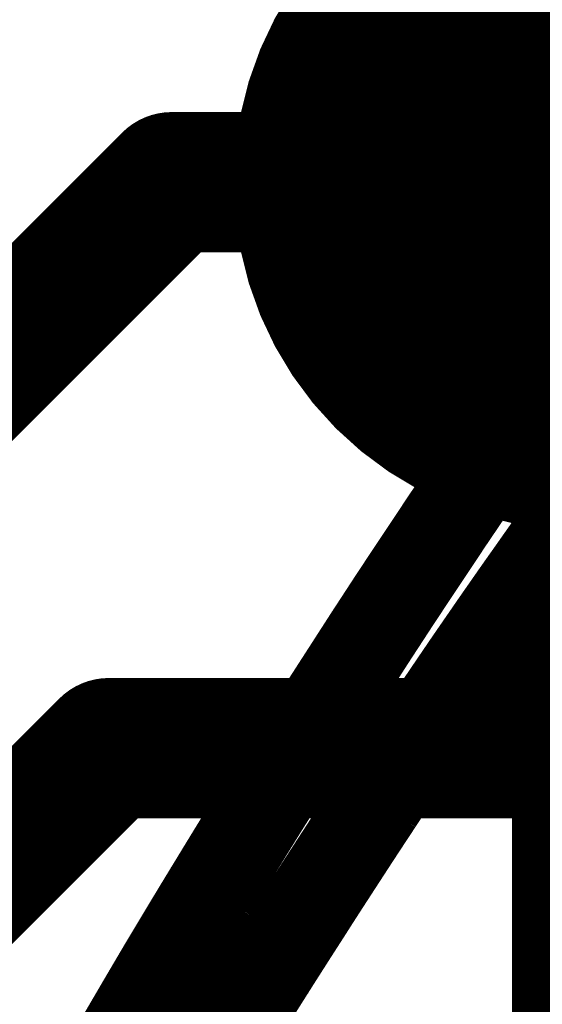
# Model space of a CAD drawing. Extents: x 0.6 to 43.7, y -0.2 to 15.4.
# Drawn here: x 19.6 to 20.1, y 7.8 to 8.8 of the extents above; entities that cross this region are included whole.
import ezdxf

# ---------------------------------------------------------------- set-up
doc = ezdxf.new("R2010")
doc.units = 0
for name, color, linetype in [('1', 12, 'CONTINUOUS'), ('16', 132, 'CONTINUOUS'), ('18', 110, 'CONTINUOUS'), ('22', 253, 'CONTINUOUS')]:
    doc.layers.add(name, color=color, linetype=linetype)

# ---------------------------------------------------------------- blocks, each defined once
blk = doc.blocks.new('ROUNDV')
at = {"const_width": 0.5}
blk.add_lwpolyline([(0, -0.25, 1), (0, 0.25, 1), (0, -0.25)], format="xyb", dxfattribs=at)

msp = doc.modelspace()

# ---------------------------------------------------------------- linework, layer by layer
at = {"layer": '1', "const_width": 0.1524}
for points in [[(19.7206, 8.6483), (18.7488, 7.6765)], [(20.1662, 8.6483), (19.7206, 8.6483)], [(20.1826, 8.6483), (20.1662, 8.6483)], [(19.6524, 8.0335), (19.1988, 7.5799)], [(20.4479, 8.0335), (19.6524, 8.0335)]]:
    msp.add_lwpolyline(points, dxfattribs=at)
at = {"layer": '1', "const_width": 0.0762}
for points in [[(19.7206, 8.6864, 1), (19.7206, 8.6102)], [(19.7475, 8.6214, 1), (19.6937, 8.6752)], [(20.1662, 8.6864, 1), (20.1662, 8.6102)], [(19.6524, 8.0716, 1), (19.6524, 7.9954)], [(19.6793, 8.0066, 1), (19.6254, 8.0604)]]:
    msp.add_lwpolyline(points, format="xyb", dxfattribs=at)
at = {"layer": '16', "const_width": 0.1524}
for points in [[(20.1662, 10.8221), (20.1662, 8.6483)], [(20.1662, 5.9665), (20.1662, 8.6483)]]:
    msp.add_lwpolyline(points, dxfattribs=at)
at = {"layer": '16', "const_width": 0.0762}
for points in [[(20.2043, 8.6483, 1), (20.1281, 8.6483)], [(20.1281, 8.6483, 1), (20.2043, 8.6483)]]:
    msp.add_lwpolyline(points, format="xyb", dxfattribs=at)
at = {"layer": '22', "const_width": 0.1}
for points in [[(20.1748, 8.5049), (20.1584, 8.4818)], [(20.1584, 8.4818), (20.1416, 8.4579)], [(20.1416, 8.4579), (20.124, 8.433)], [(20.124, 8.433), (20.1061, 8.4072)], [(20.1061, 8.4072), (20.0879, 8.3808)], [(20.0879, 8.3808), (20.071, 8.3563)], [(20.071, 8.3563), (20.0539, 8.3313)], [(20.0539, 8.3313), (20.0367, 8.3057)], [(20.0367, 8.3057), (20.0216, 8.2834)], [(20.1663, 8.2991), (20.1749, 8.3111)], [(20.1582, 8.288), (20.1663, 8.2991)], [(20.0216, 8.2834), (20.0065, 8.2607)], [(20.1501, 8.2768), (20.1582, 8.288)], [(20.1421, 8.2656), (20.1501, 8.2768)], [(20.1316, 8.251), (20.1421, 8.2656)], [(20.0065, 8.2607), (19.9912, 8.2377)], [(20.1212, 8.2363), (20.1316, 8.251)], [(19.9912, 8.2377), (19.964, 8.1967)], [(20.1109, 8.2216), (20.1212, 8.2363)], [(20.1021, 8.2092), (20.1109, 8.2216)], [(20.0934, 8.1968), (20.1021, 8.2092)], [(20.0848, 8.1844), (20.0934, 8.1968)], [(19.964, 8.1967), (19.9366, 8.1547)], [(20.0754, 8.171), (20.0848, 8.1844)], [(20.0662, 8.1576), (20.0754, 8.171)], [(19.9366, 8.1547), (19.9091, 8.112)], [(20.057, 8.1443), (20.0662, 8.1576)], [(20.0442, 8.1257), (20.057, 8.1443)], [(20.0316, 8.1072), (20.0442, 8.1257)], [(19.9091, 8.112), (19.887, 8.0777)], [(20.0192, 8.0889), (20.0316, 8.1072)], [(20.0069, 8.0707), (20.0192, 8.0889)], [(19.887, 8.0777), (19.865, 8.0431)], [(19.9948, 8.0527), (20.0069, 8.0707)], [(19.9829, 8.0348), (19.9948, 8.0527)], [(19.865, 8.0431), (19.843, 8.0081)], [(19.9694, 8.0147), (19.9829, 8.0348)], [(19.843, 8.0081), (19.8204, 7.9721)], [(19.9563, 7.9949), (19.9694, 8.0147)], [(19.9435, 7.9754), (19.9563, 7.9949)], [(19.9298, 7.9546), (19.9435, 7.9754)], [(19.8204, 7.9721), (19.7979, 7.9358)], [(19.9165, 7.9343), (19.9298, 7.9546)], [(19.7979, 7.9358), (19.7757, 7.8995)], [(19.9037, 7.9146), (19.9165, 7.9343)], [(19.8908, 7.8947), (19.9037, 7.9146)], [(19.7757, 7.8995), (19.7627, 7.8781)], [(19.8783, 7.8754), (19.8908, 7.8947)], [(19.7627, 7.8781), (19.7497, 7.8568)], [(19.8665, 7.8569), (19.8783, 7.8754)], [(19.7497, 7.8568), (19.7369, 7.8355)], [(19.8523, 7.8348), (19.8665, 7.8569)], [(19.7369, 7.8355), (19.7249, 7.8155)], [(19.8389, 7.8138), (19.8523, 7.8348)], [(19.7249, 7.8155), (19.7129, 7.7955)], [(19.8264, 7.7941), (19.8389, 7.8138)], [(19.7129, 7.7955), (19.7011, 7.7755)], [(19.8144, 7.7751), (19.8264, 7.7941)], [(19.7011, 7.7755), (19.6893, 7.7554)], [(19.8032, 7.7572), (19.8144, 7.7751)], [(19.6893, 7.7554), (19.6776, 7.7354)], [(19.7929, 7.7408), (19.8032, 7.7572)], [(19.7811, 7.7219), (19.7929, 7.7408)], [(19.6776, 7.7354), (19.666, 7.7155)], [(19.666, 7.7155), (19.6568, 7.6996)], [(19.7706, 7.7049), (19.7811, 7.7219)]]:
    msp.add_lwpolyline(points, dxfattribs=at)
at = {"layer": '22', "const_width": 0.05}
for points in [[(20.1788, 8.4674, 1), (20.1379, 8.4962)], [(20.138, 8.4963, 1), (20.1787, 8.4673)], [(20.162, 8.4435, 1), (20.1211, 8.4723)], [(20.1211, 8.4723, 1), (20.162, 8.4435)], [(20.1445, 8.4187, 1), (20.1035, 8.4473)], [(20.1036, 8.4474, 1), (20.1444, 8.4186)], [(20.1267, 8.3931, 1), (20.0855, 8.4214)], [(20.0856, 8.4215, 1), (20.1266, 8.3929)], [(20.1085, 8.3666, 1), (20.0673, 8.395)], [(20.0673, 8.395, 1), (20.1085, 8.3666)], [(20.0917, 8.3422, 1), (20.0504, 8.3704)], [(20.0504, 8.3705, 1), (20.0916, 8.3421)], [(20.0747, 8.3173, 1), (20.0332, 8.3452)], [(20.0333, 8.3453, 1), (20.0746, 8.3172)], [(20.0574, 8.2917, 1), (20.016, 8.3197)], [(20.016, 8.3196, 1), (20.0574, 8.2917)], [(20.1865, 8.2844, 1), (20.146, 8.3138)], [(20.0424, 8.2695, 1), (20.0009, 8.2973)], [(20.1785, 8.2734, 1), (20.1379, 8.3026)], [(20.146, 8.3138, 1), (20.1865, 8.2844)], [(20.0009, 8.2974, 1), (20.0424, 8.2694)], [(20.1704, 8.2622, 1), (20.1298, 8.2913)], [(20.1379, 8.3027, 1), (20.1784, 8.2733)], [(20.1624, 8.251, 1), (20.1218, 8.2801)], [(20.1298, 8.2914, 1), (20.1704, 8.2622)], [(20.0273, 8.2469, 1), (19.9856, 8.2745)], [(20.152, 8.2365, 1), (20.1112, 8.2654)], [(20.1218, 8.2801, 1), (20.1624, 8.251)], [(19.9857, 8.2746, 1), (20.0272, 8.2468)], [(20.1113, 8.2655, 1), (20.1519, 8.2364)], [(20.0121, 8.2239, 1), (19.9704, 8.2515)], [(20.1417, 8.2219, 1), (20.1008, 8.2507)], [(19.9704, 8.2515, 1), (20.0121, 8.2239)], [(20.1313, 8.2072, 1), (20.0904, 8.236)], [(20.1008, 8.2508, 1), (20.1416, 8.2218)], [(20.1226, 8.1948, 1), (20.0816, 8.2235)], [(20.0904, 8.236, 1), (20.1313, 8.2072)], [(20.1139, 8.1825, 1), (20.0729, 8.2111)], [(20.0817, 8.2236, 1), (20.1225, 8.1948)], [(19.985, 8.183, 1), (19.9431, 8.2104)], [(20.0729, 8.2111, 1), (20.1139, 8.1824)], [(19.9432, 8.2105, 1), (19.9849, 8.1829)], [(20.1053, 8.1701, 1), (20.0643, 8.1987)], [(20.096, 8.1568, 1), (20.0549, 8.1852)], [(20.0642, 8.1986, 1), (20.1053, 8.1701)], [(19.9576, 8.1412, 1), (19.9155, 8.1682)], [(20.0868, 8.1434, 1), (20.0456, 8.1718)], [(20.0549, 8.1853, 1), (20.0959, 8.1567)], [(19.9156, 8.1684, 1), (19.9575, 8.141)], [(20.0776, 8.1301, 1), (20.0364, 8.1584)], [(20.0456, 8.1718, 1), (20.0867, 8.1434)], [(20.0364, 8.1584, 1), (20.0776, 8.1301)], [(20.0649, 8.1116, 1), (20.0236, 8.1398)], [(19.9301, 8.0985, 1), (19.8881, 8.1255)], [(20.0236, 8.1399, 1), (20.0648, 8.1115)], [(19.8881, 8.1255, 1), (19.9301, 8.0985)], [(20.0523, 8.0932, 1), (20.0109, 8.1212)], [(20.011, 8.1213, 1), (20.0523, 8.0931)], [(20.0399, 8.0749, 1), (19.9985, 8.1029)], [(19.9081, 8.0643, 1), (19.8659, 8.0912)], [(20.0277, 8.0568, 1), (19.9862, 8.0846)], [(19.9985, 8.1029, 1), (20.0399, 8.0749)], [(19.866, 8.0913, 1), (19.9081, 8.0642)], [(19.9862, 8.0847, 1), (20.0276, 8.0567)], [(20.0156, 8.0388, 1), (19.974, 8.0665)], [(19.8861, 8.0298, 1), (19.8438, 8.0564)], [(19.974, 8.0666, 1), (20.0155, 8.0387)], [(19.8439, 8.0565, 1), (19.8861, 8.0296)], [(20.0037, 8.021, 1), (19.9621, 8.0487)], [(19.9621, 8.0487, 1), (20.0037, 8.021)], [(19.8642, 7.9948, 1), (19.8219, 8.0214)], [(19.9903, 8.0009, 1), (19.9486, 8.0285)], [(19.8219, 8.0214, 1), (19.8642, 7.9948)], [(19.9772, 7.9811, 1), (19.9354, 8.0086)], [(19.9486, 8.0286, 1), (19.9902, 8.0008)], [(19.9354, 8.0087, 1), (19.9771, 7.9811)], [(19.9644, 7.9617, 1), (19.9226, 7.9892)], [(19.8416, 7.9589, 1), (19.7992, 7.9853)], [(19.9226, 7.9892, 1), (19.9643, 7.9617)], [(19.7992, 7.9854, 1), (19.8416, 7.9588)], [(19.9507, 7.941, 1), (19.9089, 7.9683)], [(19.9089, 7.9684, 1), (19.9507, 7.9409)], [(19.8192, 7.9228, 1), (19.7766, 7.9489)], [(19.9375, 7.9207, 1), (19.8955, 7.9479)], [(19.7767, 7.949, 1), (19.8191, 7.9226)], [(19.8956, 7.948, 1), (19.9374, 7.9206)], [(19.9247, 7.901, 1), (19.8827, 7.9282)], [(19.797, 7.8864, 1), (19.7544, 7.9125)], [(19.8827, 7.9282, 1), (19.9247, 7.901)], [(19.7544, 7.9125, 1), (19.797, 7.8864)], [(19.9118, 7.8812, 1), (19.8698, 7.9082)], [(19.784, 7.8652, 1), (19.7413, 7.8911)], [(19.8698, 7.9083, 1), (19.9117, 7.8811)], [(19.7413, 7.8912, 1), (19.784, 7.8651)], [(19.8994, 7.8619, 1), (19.8573, 7.8889)], [(19.7711, 7.8439, 1), (19.7283, 7.8697)], [(19.8875, 7.8434, 1), (19.8454, 7.8704)], [(19.8573, 7.889, 1), (19.8994, 7.8619)], [(19.7283, 7.8698, 1), (19.7711, 7.8438)], [(19.8454, 7.8704, 1), (19.8875, 7.8434)], [(19.7583, 7.8226, 1), (19.7155, 7.8484)], [(19.8734, 7.8214, 1), (19.8312, 7.8482)], [(19.7155, 7.8484, 1), (19.7583, 7.8226)], [(19.8313, 7.8483, 1), (19.8734, 7.8213)], [(19.7463, 7.8027, 1), (19.7034, 7.8283)], [(19.8601, 7.8004, 1), (19.8178, 7.8272)], [(19.7034, 7.8283, 1), (19.7463, 7.8026)], [(19.8178, 7.8272, 1), (19.86, 7.8004)], [(19.7345, 7.7827, 1), (19.6914, 7.8082)], [(19.8476, 7.7807, 1), (19.8053, 7.8075)], [(19.6915, 7.8082, 1), (19.7344, 7.7827)], [(19.8053, 7.8075, 1), (19.8476, 7.7807)], [(19.7227, 7.7628, 1), (19.6796, 7.7882)], [(19.8356, 7.7618, 1), (19.7932, 7.7884)], [(19.6796, 7.7882, 1), (19.7227, 7.7628)], [(19.7933, 7.7885, 1), (19.8355, 7.7617)], [(19.7109, 7.7428, 1), (19.6677, 7.7681)], [(19.8244, 7.744, 1), (19.782, 7.7705)], [(19.6678, 7.7681, 1), (19.7108, 7.7427)], [(19.8141, 7.7276, 1), (19.7717, 7.7541)], [(19.782, 7.7705, 1), (19.8244, 7.744)], [(19.6992, 7.7229, 1), (19.6559, 7.7479)], [(19.7717, 7.7541, 1), (19.8141, 7.7276)], [(19.6876, 7.7029, 1), (19.6444, 7.728)], [(19.656, 7.748, 1), (19.6991, 7.7228)], [(19.8024, 7.7088, 1), (19.7599, 7.7351)], [(19.7599, 7.7352, 1), (19.8023, 7.7087)]]:
    msp.add_lwpolyline(points, format="xyb", dxfattribs=at)

# ---------------------------------------------------------------- block references
at = {"layer": '18', "xscale": 0.7564, "yscale": 0.7564}
msp.add_blockref('ROUNDV', (20.1662, 8.6483), dxfattribs=at)
msp.add_blockref('ROUNDV', (20.1662, 8.6483), dxfattribs=at)

doc.saveas('drawing.dxf')
